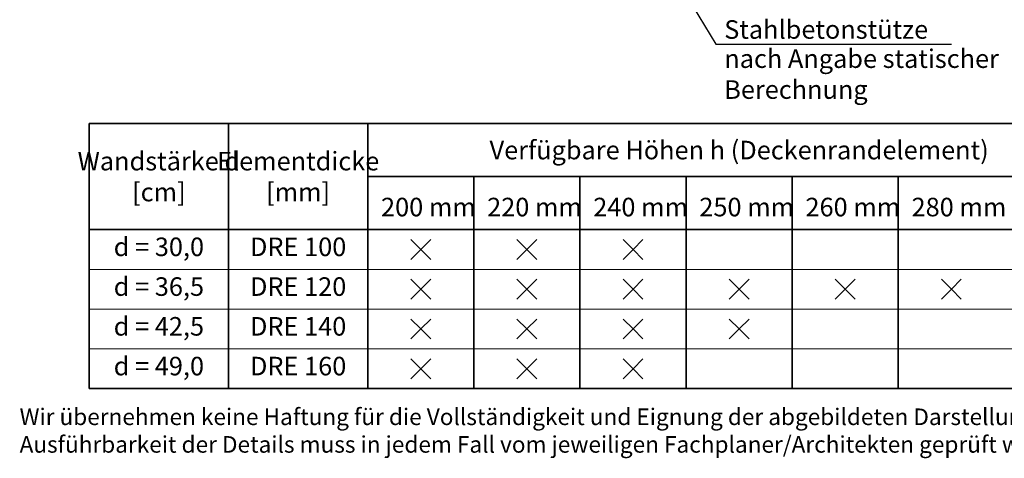
# Model space of a CAD drawing. Extents: x 25 to 254, y -291 to -9.
# Drawn here: x 25 to 173, y -291 to -224 of the extents above; entities that cross this region are included whole.
import ezdxf

# ---------------------------------------------------------------- set-up
doc = ezdxf.new("R2010")
doc.units = 0
doc.layers.add('+ Zeichnungen 5', color=7, linetype='CONTINUOUS', lineweight=25)
doc.layers.add('Planrahmen', color=7, linetype='CONTINUOUS', lineweight=25)

# ---------------------------------------------------------------- blocks, each defined once
blk = doc.blocks.new('*U10')
at = {"layer": '+ Zeichnungen 5'}
blk.add_hatch(color=12, dxfattribs=at).paths.add_polyline_path([(118.04, -207.08), (117.98, -206.79), (117.82, -206.55), (117.58, -206.38), (117.29, -206.33), (117, -206.38), (116.76, -206.55), (116.6, -206.79), (116.54, -207.08), (116.6, -207.36), (116.76, -207.61), (117, -207.77), (117.29, -207.83), (117.58, -207.77), (117.82, -207.61), (117.98, -207.36)], flags=0)
at = {"layer": '+ Zeichnungen 5', "color": 12, "linetype": 'CONTINUOUS', "lineweight": 25}
for p, q in [((117.29, -207.08), (130, -228)), ((130, -228), (165.54, -228))]:
    blk.add_line(p, q, dxfattribs=at)
at = {"layer": '+ Zeichnungen 5', "color": 12, "linetype": 'CONTINUOUS', "lineweight": 25, "flags": 128}
blk.add_lwpolyline([(118.04, -207.08), (117.98, -206.79), (117.82, -206.55), (117.58, -206.38), (117.29, -206.33), (117, -206.38), (116.76, -206.55), (116.6, -206.79), (116.54, -207.08), (116.6, -207.36), (116.76, -207.61), (117, -207.77), (117.29, -207.83), (117.58, -207.77), (117.82, -207.61), (117.98, -207.36), (118.04, -207.08)], dxfattribs=at)
at = {"layer": '+ Zeichnungen 5', "color": 7, "lineweight": 30, "char_height": 2.8}
for s, insert, attachment_point in [('\\fArial Narrow|b0|i0;Stahlbetonstütze', (131.25, -227.2), 7), ('\\fArial Narrow|b0|i0;nach Angabe statischer\\PBerechnung', (131.25, -228.8), 1)]:
    blk.add_mtext(s, dxfattribs=dict(at, insert=insert, attachment_point=attachment_point))
blk = doc.blocks.new('*U11')
at = {"layer": '+ Zeichnungen 5', "color": 7, "linetype": 'CONTINUOUS', "lineweight": 35}
for p, q in [((85.5, -259), (84, -257.5)), ((87, -257.5), (85.5, -259)), ((84, -260.5), (85.5, -259)), ((85.5, -259), (87, -260.5))]:
    blk.add_line(p, q, dxfattribs=at)
blk = doc.blocks.new('*U12')
at = {"layer": '+ Zeichnungen 5', "color": 7, "linetype": 'CONTINUOUS', "lineweight": 35}
for p, q in [((101.5, -259), (100, -257.5)), ((103, -257.5), (101.5, -259)), ((100, -260.5), (101.5, -259)), ((101.5, -259), (103, -260.5))]:
    blk.add_line(p, q, dxfattribs=at)
blk = doc.blocks.new('*U13')
at = {"layer": '+ Zeichnungen 5', "color": 7, "linetype": 'CONTINUOUS', "lineweight": 35}
for p, q in [((117.5, -259), (116, -257.5)), ((119, -257.5), (117.5, -259)), ((116, -260.5), (117.5, -259)), ((117.5, -259), (119, -260.5))]:
    blk.add_line(p, q, dxfattribs=at)
blk = doc.blocks.new('*U14')
at = {"layer": '+ Zeichnungen 5', "color": 7, "linetype": 'CONTINUOUS', "lineweight": 35}
for p, q in [((85.5, -265), (84, -263.5)), ((87, -263.5), (85.5, -265)), ((84, -266.5), (85.5, -265)), ((85.5, -265), (87, -266.5))]:
    blk.add_line(p, q, dxfattribs=at)
blk = doc.blocks.new('*U15')
at = {"layer": '+ Zeichnungen 5', "color": 7, "linetype": 'CONTINUOUS', "lineweight": 35}
for p, q in [((101.5, -265), (100, -263.5)), ((103, -263.5), (101.5, -265)), ((100, -266.5), (101.5, -265)), ((101.5, -265), (103, -266.5))]:
    blk.add_line(p, q, dxfattribs=at)
blk = doc.blocks.new('*U16')
at = {"layer": '+ Zeichnungen 5', "color": 7, "linetype": 'CONTINUOUS', "lineweight": 35}
for p, q in [((117.5, -265), (116, -263.5)), ((119, -263.5), (117.5, -265)), ((116, -266.5), (117.5, -265)), ((117.5, -265), (119, -266.5))]:
    blk.add_line(p, q, dxfattribs=at)
blk = doc.blocks.new('*U17')
at = {"layer": '+ Zeichnungen 5', "color": 7, "linetype": 'CONTINUOUS', "lineweight": 35}
for p, q in [((133.5, -265), (132, -263.5)), ((135, -263.5), (133.5, -265)), ((132, -266.5), (133.5, -265)), ((133.5, -265), (135, -266.5))]:
    blk.add_line(p, q, dxfattribs=at)
blk = doc.blocks.new('*U18')
at = {"layer": '+ Zeichnungen 5', "color": 7, "linetype": 'CONTINUOUS', "lineweight": 35}
for p, q in [((149.5, -265), (148, -263.5)), ((151, -263.5), (149.5, -265)), ((148, -266.5), (149.5, -265)), ((149.5, -265), (151, -266.5))]:
    blk.add_line(p, q, dxfattribs=at)
blk = doc.blocks.new('*U19')
at = {"layer": '+ Zeichnungen 5', "color": 7, "linetype": 'CONTINUOUS', "lineweight": 35}
for p, q in [((165.5, -265), (164, -263.5)), ((167, -263.5), (165.5, -265)), ((164, -266.5), (165.5, -265)), ((165.5, -265), (167, -266.5))]:
    blk.add_line(p, q, dxfattribs=at)
blk = doc.blocks.new('*U21')
at = {"layer": '+ Zeichnungen 5', "color": 7, "linetype": 'CONTINUOUS', "lineweight": 35}
for p, q in [((85.5, -271), (84, -269.5)), ((87, -269.5), (85.5, -271)), ((84, -272.5), (85.5, -271)), ((85.5, -271), (87, -272.5))]:
    blk.add_line(p, q, dxfattribs=at)
blk = doc.blocks.new('*U22')
at = {"layer": '+ Zeichnungen 5', "color": 7, "linetype": 'CONTINUOUS', "lineweight": 35}
for p, q in [((101.5, -271), (100, -269.5)), ((103, -269.5), (101.5, -271)), ((100, -272.5), (101.5, -271)), ((101.5, -271), (103, -272.5))]:
    blk.add_line(p, q, dxfattribs=at)
blk = doc.blocks.new('*U23')
at = {"layer": '+ Zeichnungen 5', "color": 7, "linetype": 'CONTINUOUS', "lineweight": 35}
for p, q in [((117.5, -271), (116, -269.5)), ((119, -269.5), (117.5, -271)), ((116, -272.5), (117.5, -271)), ((117.5, -271), (119, -272.5))]:
    blk.add_line(p, q, dxfattribs=at)
blk = doc.blocks.new('*U24')
at = {"layer": '+ Zeichnungen 5', "color": 7, "linetype": 'CONTINUOUS', "lineweight": 35}
for p, q in [((85.5, -277), (84, -275.5)), ((87, -275.5), (85.5, -277)), ((84, -278.5), (85.5, -277)), ((85.5, -277), (87, -278.5))]:
    blk.add_line(p, q, dxfattribs=at)
blk = doc.blocks.new('*U25')
at = {"layer": '+ Zeichnungen 5', "color": 7, "linetype": 'CONTINUOUS', "lineweight": 35}
for p, q in [((101.5, -277), (100, -275.5)), ((103, -275.5), (101.5, -277)), ((100, -278.5), (101.5, -277)), ((101.5, -277), (103, -278.5))]:
    blk.add_line(p, q, dxfattribs=at)
blk = doc.blocks.new('*U26')
at = {"layer": '+ Zeichnungen 5', "color": 7, "linetype": 'CONTINUOUS', "lineweight": 35}
for p, q in [((117.5, -277), (116, -275.5)), ((119, -275.5), (117.5, -277)), ((116, -278.5), (117.5, -277)), ((117.5, -277), (119, -278.5))]:
    blk.add_line(p, q, dxfattribs=at)
blk = doc.blocks.new('*U29')
at = {"layer": '+ Zeichnungen 5', "color": 7, "linetype": 'CONTINUOUS', "lineweight": 35}
for p, q in [((133.5, -271), (132, -269.5)), ((135, -269.5), (133.5, -271)), ((132, -272.5), (133.5, -271)), ((133.5, -271), (135, -272.5))]:
    blk.add_line(p, q, dxfattribs=at)

msp = doc.modelspace()

# ---------------------------------------------------------------- linework, layer by layer
at = {"layer": '+ Zeichnungen 5', "color": 7, "linetype": 'CONTINUOUS', "lineweight": 35}
for p, q in [((35.5, -240), (35.5, -280)), ((35.5, -240), (189.5, -240)), ((56.5, -240), (56.5, -280)), ((77.5, -240), (77.5, -280)), ((77.5, -248), (189.5, -248)), ((93.5, -248), (93.5, -280)), ((109.5, -248), (109.5, -280)), ((125.5, -248), (125.5, -280)), ((141.5, -248), (141.5, -280)), ((157.5, -248), (157.5, -280)), ((35.5, -256), (189.5, -256)), ((35.5, -280), (189.5, -280))]:
    msp.add_line(p, q, dxfattribs=at)
at = {"layer": '+ Zeichnungen 5', "color": 7, "linetype": 'CONTINUOUS', "lineweight": 18}
for p, q in [((35.5, -262), (189.5, -262)), ((35.5, -268), (189.5, -268)), ((35.5, -274), (189.5, -274))]:
    msp.add_line(p, q, dxfattribs=at)

# ---------------------------------------------------------------- block references
at = {"layer": '+ Zeichnungen 5', "color": 7, "lineweight": 25}
msp.add_blockref('*U10', (0, 0), dxfattribs=at)
at = {"layer": '+ Zeichnungen 5', "color": 5, "lineweight": 25}
for name in ['*U11', '*U12', '*U13', '*U14', '*U15', '*U16', '*U17', '*U18', '*U19', '*U21', '*U22', '*U23', '*U29', '*U24', '*U25', '*U26']:
    msp.add_blockref(name, (0, 0), dxfattribs=at)

# ---------------------------------------------------------------- texts
at = {"layer": '+ Zeichnungen 5', "color": 7, "lineweight": 30, "char_height": 2.8}
for s, insert, attachment_point in [('\\fArial Narrow|b0|i0;Verfügbare Höhen h (Deckenrandelement)', (133.5, -244), 5), ('\\fArial Narrow|b0|i0;Wandstärke d\\P[cm]', (46, -248), 5), ('\\fArial Narrow|b0|i0;Elementdicke\\P[mm]', (67, -248), 5), ('\\fArial Narrow|b0|i0;200 mm', (79.5, -254), 7), ('\\fArial Narrow|b0|i0;220 mm', (95.5, -254), 7), ('\\fArial Narrow|b0|i0;240 mm', (111.5, -254), 7), ('\\fArial Narrow|b0|i0;250 mm', (127.5, -254), 7), ('\\fArial Narrow|b0|i0;260 mm', (143.5, -254), 7), ('\\fArial Narrow|b0|i0;280 mm', (159.5, -254), 7), ('\\fArial Narrow|b0|i0;d = 30,0', (46, -260), 8), ('\\fArial Narrow|b0|i0;DRE 100', (67, -260), 8), ('\\fArial Narrow|b0|i0;d = 36,5', (46, -266), 8), ('\\fArial Narrow|b0|i0;DRE 120', (67, -266), 8), ('\\fArial Narrow|b0|i0;d = 42,5', (46, -272), 8), ('\\fArial Narrow|b0|i0;DRE 140', (67, -272), 8), ('\\fArial Narrow|b0|i0;d = 49,0', (46, -278), 8), ('\\fArial Narrow|b0|i0;DRE 160', (67, -278), 8)]:
    msp.add_mtext(s, dxfattribs=dict(at, insert=insert, attachment_point=attachment_point))
at = {"layer": 'Planrahmen', "color": 7, "lineweight": 25, "insert": (25, -283), "char_height": 2.5, "attachment_point": 1}
msp.add_mtext('\\fArial Narrow|b0|i0;Wir übernehmen keine Haftung für die Vollständigkeit und Eignung der abgebildeten Darstellungen an konkreten Objekten. Die projektbezogene\\PAusführbarkeit der Details muss in jedem Fall vom jeweiligen Fachplaner/Architekten geprüft werden.', dxfattribs=at)

doc.saveas('drawing.dxf')
